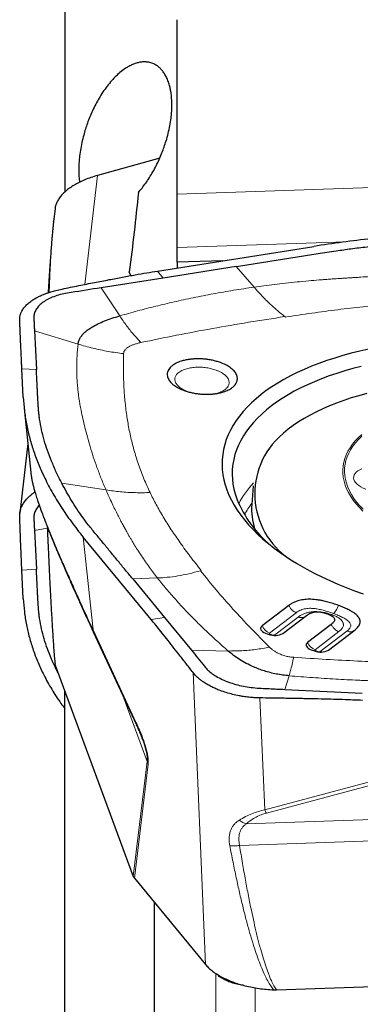
# Model space of a CAD drawing. Units: millimetres. Extents: x 5 to 292, y 5 to 205.
# Drawn here: x 82 to 87, y 71 to 85 of the extents above; entities that cross this region are included whole.
import ezdxf

# ---------------------------------------------------------------- set-up
doc = ezdxf.new("R2010")
doc.units = ezdxf.units.MM

msp = doc.modelspace()

# ---------------------------------------------------------------- linework, layer by layer
at = {"color": 7, "linetype": 'Continuous', "lineweight": 30}
for p, q in [((82.4974, 89.0523), (82.4974, 82.6396)), ((84.0474, 82.6095), (84.0474, 85.0149)), ((83.8068, 83.1076), (82.9469, 82.8678)), ((84.0474, 81.8737), (84.0474, 82.6095)), ((82.3624, 82.4103), (82.3422, 82.236)), ((82.3415, 82.2288), (82.3423, 82.236)), ((83.7748, 81.5509), (85.9318, 81.8911)), ((84.0474, 81.6714), (84.0474, 81.8737)), ((84.676, 81.6931), (84.0474, 81.6714)), ((84.8636, 81.6133), (83.8543, 81.4546)), ((84.0474, 81.6714), (84.0474, 81.5939)), ((83.8543, 81.4546), (82.997, 81.3199)), ((83.4072, 81.488), (83.3861, 81.5381)), ((82.0786, 80.7291), (82.1052, 80.1942)), ((81.9236, 79.8113), (81.9046, 80.2039)), ((81.9354, 79.66), (82.035, 78.7305)), ((81.9874, 79.1742), (81.8762, 78.2145)), ((85.0978, 78.593), (85.0769, 78.3338)), ((82.0786, 77.9741), (82.1052, 77.4424)), ((83.6896, 76.748), (82.7503, 77.886)), ((81.9236, 77.0375), (81.9046, 77.4278)), ((83.4337, 77.3092), (83.8721, 76.7767)), ((85.587, 76.9432), (85.2192, 76.6619)), ((85.5072, 76.5568), (85.8313, 76.8046)), ((83.8721, 76.7767), (84.2446, 76.3246)), ((86.1741, 76.6823), (85.8475, 76.4326)), ((82.89, 76.5787), (83.4851, 75.2963)), ((85.2667, 76.5616), (85.3128, 76.5447)), ((86.1348, 76.3277), (86.5026, 76.609)), ((85.895, 76.3323), (85.9404, 76.3157)), ((82.3602, 76.1556), (82.3619, 76.1378)), ((82.3615, 76.1394), (82.3662, 76.1191)), ((82.3662, 76.1191), (83.4414, 73.2095)), ((82.4974, 69.8234), (82.4974, 75.7641)), ((85.5342, 75.7861), (86.5982, 75.735)), ((83.4414, 73.2095), (83.4566, 73.1839)), ((83.4566, 73.1839), (84.4364, 71.9969)), ((83.7364, 68.6514), (83.7364, 72.845)), ((85.4178, 71.6464), (91.0929, 71.8417)), ((85.3777, 71.6465), (85.4178, 71.6464))]:
    msp.add_line(p, q, dxfattribs=at)
at = {"color": 8, "linetype": 'Continuous', "lineweight": 0}
for p, q in [((82.9469, 82.8678), (82.7724, 81.3669)), ((84.0474, 82.6095), (89.4695, 82.7961)), ((86.3738, 81.9538), (84.0474, 81.8737)), ((83.7748, 81.5509), (83.8543, 81.4546)), ((85.1082, 81.3295), (84.8636, 81.6133)), ((83.2541, 80.9334), (82.997, 81.3199)), ((85.533, 80.923), (85.5398, 80.9178)), ((82.0786, 80.7291), (82.6795, 80.5449)), ((82.1052, 80.1942), (81.9046, 80.2039)), ((82.4551, 78.6287), (83.0649, 78.534)), ((82.0786, 77.9741), (82.2557, 78.0088)), ((82.7503, 77.886), (82.8885, 76.6069)), ((82.1052, 77.4424), (81.9046, 77.4278)), ((84.3697, 77.4214), (84.3792, 77.4243)), ((83.7766, 77.3214), (83.4337, 77.3092)), ((85.6903, 76.8432), (85.3225, 76.5619)), ((86.1644, 76.807), (86.1809, 76.8164)), ((83.6896, 76.748), (83.8721, 76.7767)), ((85.3941, 76.5358), (85.7182, 76.7836)), ((82.8885, 76.6069), (83.4837, 75.3245)), ((85.3275, 76.5513), (85.3736, 76.5345)), ((85.3694, 76.5315), (85.3736, 76.5345)), ((86.2774, 76.5824), (85.9508, 76.3326)), ((86.0217, 76.3067), (86.3896, 76.588)), ((84.7522, 76.3152), (84.2446, 76.3246)), ((85.9558, 76.322), (86.0012, 76.3054)), ((85.9971, 76.3024), (86.0012, 76.3054)), ((84.4364, 71.9969), (84.266, 76.0183)), ((85.5342, 75.7861), (85.5913, 75.9739)), ((83.6333, 74.7919), (83.2974, 75.7008)), ((85.2551, 74.1274), (85.1895, 75.6684)), ((83.4414, 73.2095), (83.6333, 74.7919)), ((83.647, 74.7547), (83.6333, 74.7919)), ((83.647, 74.7547), (83.4566, 73.1839)), ((85.2551, 74.1274), (87.2631, 74.6633)), ((87.286, 74.6184), (85.2783, 74.0824)), ((85.0007, 73.934), (92.0607, 74.1769)), ((92.2907, 73.8898), (84.9079, 73.6358)), ((84.5824, 68.4467), (84.5824, 71.8711)), ((85.1214, 68.4824), (85.1214, 71.674))]:
    msp.add_line(p, q, dxfattribs=at)
at = {"color": 7, "linetype": 'Continuous', "lineweight": 30, "flags": 128}
for points in [[(86.6896, 80.4732), (86.5685, 80.4464), (86.4499, 80.4173), (86.3341, 80.3859), (86.221, 80.3522), (86.111, 80.3164), (86.0041, 80.2784), (85.9005, 80.2383), (85.8002, 80.1961), (85.7036, 80.152), (85.6105, 80.1059), (85.5213, 80.0579), (85.436, 80.0081), (85.3547, 79.9566), (85.2775, 79.9034), (85.2045, 79.8485), (85.1358, 79.7921), (85.0716, 79.7343), (85.0118, 79.675), (84.9566, 79.6145), (84.906, 79.5527), (84.8602, 79.4897), (84.8191, 79.4257), (84.7828, 79.3607), (84.7514, 79.2947), (84.7249, 79.228), (84.7034, 79.1605), (84.6868, 79.0923), (84.6752, 79.0237), (84.6686, 78.9545), (84.667, 78.885), (84.6705, 78.8151), (84.6789, 78.7451), (84.6924, 78.675), (84.7108, 78.6049), (84.7342, 78.5348)], [(86.5854, 80.236), (86.4706, 80.2066), (86.3585, 80.1749), (86.2493, 80.141), (86.1432, 80.1049), (86.0402, 80.0667), (85.9405, 80.0264), (85.8444, 79.9841), (85.7518, 79.9399), (85.6629, 79.8938), (85.5779, 79.8458), (85.4968, 79.7961), (85.4198, 79.7446), (85.3469, 79.6916), (85.2783, 79.6369), (85.214, 79.5808), (85.1542, 79.5233), (85.099, 79.4644), (85.0483, 79.4043), (85.0023, 79.343), (84.961, 79.2806), (84.9245, 79.2172), (84.8928, 79.1529), (84.866, 79.0878), (84.8441, 79.0219), (84.8271, 78.9554), (84.8151, 78.8882), (84.8081, 78.8207), (84.8061, 78.7527), (84.8091, 78.6844), (84.8171, 78.616), (84.83, 78.5474), (84.8479, 78.4788), (84.8707, 78.4103), (84.8707, 78.4103)], [(86.6643, 79.8634), (86.5554, 79.8337), (86.4494, 79.8018), (86.3464, 79.7677), (86.2466, 79.7314), (86.1501, 79.693), (86.0571, 79.6526), (85.9677, 79.6102), (85.882, 79.5659), (85.8003, 79.5197), (85.7225, 79.4718), (85.6488, 79.4221), (85.5793, 79.3708), (85.5142, 79.3179), (85.4534, 79.2636), (85.3972, 79.2078), (85.3972, 79.2078)], [(84.7342, 78.5348), (84.7625, 78.4649), (84.7957, 78.3953), (84.8338, 78.326), (84.8767, 78.2572), (84.9243, 78.1889), (84.9766, 78.1212), (85.0335, 78.0542), (85.0949, 77.988), (85.1608, 77.9227), (85.2311, 77.8584), (85.3056, 77.7951), (85.3844, 77.733), (85.4672, 77.672), (85.554, 77.6124), (85.6446, 77.5542), (85.739, 77.4973), (85.837, 77.442), (85.9385, 77.3884), (86.0434, 77.3363), (86.1515, 77.286), (86.2627, 77.2375), (86.3768, 77.1909), (86.4937, 77.1462), (86.6132, 77.1034)], [(85.2192, 76.6619), (85.2072, 76.6501), (85.2003, 76.637), (85.1987, 76.6232), (85.2026, 76.6092), (85.2118, 76.5956), (85.226, 76.5827), (85.2445, 76.5713), (85.2667, 76.5616)], [(85.8475, 76.4326), (85.8355, 76.4208), (85.8286, 76.4077), (85.827, 76.3939), (85.831, 76.3799), (85.8401, 76.3662), (85.8543, 76.3534), (85.8728, 76.3419), (85.895, 76.3323)]]:
    msp.add_lwpolyline(points, dxfattribs=at)
at = {"color": 8, "linetype": 'Continuous', "lineweight": 0, "flags": 128}
for points in [[(86.6098, 78.2437), (86.5609, 78.293), (86.5165, 78.3432), (86.4767, 78.3941), (86.4416, 78.4457), (86.4113, 78.4977), (86.3858, 78.5501), (86.3651, 78.6028), (86.3495, 78.6556), (86.3388, 78.7085), (86.3331, 78.7612), (86.3324, 78.8137), (86.3368, 78.8659), (86.3462, 78.9175), (86.3605, 78.9686), (86.3798, 79.019), (86.404, 79.0686), (86.4331, 79.1172), (86.4669, 79.1648), (86.5055, 79.2112), (86.5487, 79.2564), (86.5964, 79.3002)], [(86.5941, 79.2746), (86.5488, 79.2302), (86.5081, 79.1846), (86.4721, 79.1377), (86.4408, 79.0897), (86.4144, 79.0408), (86.3929, 78.9909), (86.3763, 78.9403), (86.3647, 78.889), (86.3582, 78.8373), (86.3567, 78.7851), (86.3602, 78.7326), (86.3688, 78.68), (86.3823, 78.6274), (86.4009, 78.5748), (86.4244, 78.5224), (86.4527, 78.4704), (86.4859, 78.4189), (86.5239, 78.3679), (86.5664, 78.3176), (86.6136, 78.2681)], [(86.65, 78.545), (86.6146, 78.5595), (86.5825, 78.5758), (86.5542, 78.5939), (86.5301, 78.6133), (86.5106, 78.6337), (86.496, 78.6549), (86.4865, 78.6766), (86.4823, 78.6984), (86.4834, 78.7199), (86.4898, 78.7409), (86.5014, 78.761), (86.518, 78.7799), (86.5395, 78.7974), (86.5653, 78.8131), (86.5952, 78.8269)], [(85.3156, 76.5437), (85.3178, 76.5449), (85.3275, 76.5513)], [(85.4159, 76.5297), (85.4103, 76.5309), (85.3941, 76.5358)], [(85.9558, 76.322), (85.9461, 76.3156), (85.9439, 76.3144)], [(86.0435, 76.3007), (86.0379, 76.3019), (86.0217, 76.3067)]]:
    msp.add_lwpolyline(points, dxfattribs=at)
at = {"color": 7, "linetype": 'Continuous', "lineweight": 30}
for centre, radius, start, end in [((86.2031, 78.4818), 1.0847, 137.98688, 241.93838), ((86.4075, 79.0395), 1.6606, 202.26634, 230.03255), ((85.9703, 78.2667), 0.896, 175.70598, 197.42744), ((85.3973, 76.7557), 0.2273, 248.1679, 298.9151), ((86.0249, 76.5266), 0.2273, 248.16833, 298.91522)]:
    msp.add_arc(centre, radius, start, end, dxfattribs=at)
at = {"color": 8, "linetype": 'Continuous', "lineweight": 0}
for centre, radius, start, end in [((86.0323, 77.7512), 1.2815, 136.55273, 152.37257), ((86.009, 77.6257), 1.1797, 142.0967, 151.17694), ((85.3911, 76.7363), 0.1874, 203.38736, 248.49934), ((86.0194, 76.5069), 0.1874, 203.38645, 248.49959)]:
    msp.add_arc(centre, radius, start, end, dxfattribs=at)
at = {"color": 7, "linetype": 'Continuous', "lineweight": 30}
for points, knots in [([(83.5119, 82.6336), (83.529, 82.6538), (83.5636, 82.6945), (83.6145, 82.763), (83.6643, 82.8373), (83.7123, 82.9172), (83.7574, 83.0009), (83.7993, 83.0881), (83.836, 83.1743), (83.868, 83.2599), (83.8975, 83.3495), (83.9245, 83.4476), (83.9475, 83.5534), (83.9626, 83.6495), (83.971, 83.7344), (83.9752, 83.8165), (83.9741, 83.9047), (83.9666, 83.9866), (83.9552, 84.0542), (83.9408, 84.1149), (83.9208, 84.1755), (83.8946, 84.234), (83.865, 84.2838), (83.8328, 84.3251), (83.7947, 84.3629), (83.7495, 84.395), (83.697, 84.4188), (83.6449, 84.4313), (83.5939, 84.4346), (83.5447, 84.4308), (83.4948, 84.4202), (83.4446, 84.4031), (83.3941, 84.3799), (83.3376, 84.3473), (83.2754, 84.3027), (83.2084, 84.244), (83.1432, 84.1762), (83.0816, 84.1014), (83.0235, 84.0204), (82.9709, 83.9368), (82.9225, 83.8497), (82.8802, 83.7635), (82.8421, 83.6761), (82.8097, 83.5916), (82.7814, 83.5075), (82.7552, 83.4185), (82.7314, 83.321), (82.7114, 83.2158), (82.6986, 83.1205), (82.6918, 83.0365), (82.6888, 82.9504), (82.6907, 82.8612), (82.6986, 82.8016), (82.7021, 82.7753)], [0, 0, 0, 0, 0.0203072, 0.0411117, 0.0619152, 0.0827321, 0.103547, 0.12338, 0.1432102, 0.1604298, 0.1776468, 0.1982415, 0.218897, 0.2394669, 0.2539703, 0.2684723, 0.288201, 0.3079291, 0.3214744, 0.3350206, 0.3527795, 0.3705973, 0.3883699, 0.4051049, 0.4218423, 0.4443483, 0.4669175, 0.4894426, 0.5087045, 0.5279682, 0.547221, 0.5664748, 0.5857226, 0.6049708, 0.6310924, 0.6572137, 0.6827469, 0.7082783, 0.7319656, 0.7556505, 0.7769502, 0.798247, 0.8171361, 0.8360226, 0.8527877, 0.8695505, 0.8899142, 0.9103388, 0.930682, 0.9451238, 0.9595646, 0.9821559, 1, 1, 1, 1]), ([(82.9469, 82.8678), (82.9166, 82.8587), (82.8564, 82.8406), (82.7727, 82.8085), (82.6953, 82.7733), (82.6252, 82.7351), (82.5628, 82.6945), (82.5082, 82.6517), (82.4613, 82.6068), (82.4227, 82.56), (82.3924, 82.5114), (82.3726, 82.4617), (82.3628, 82.4277), (82.3625, 82.4106), (82.3625, 82.4103)], [0, 0, 0, 0, 0.0932652, 0.1854867, 0.2766927, 0.3669114, 0.4561741, 0.5445089, 0.6332724, 0.7229911, 0.8136961, 0.9054156, 0.9981797, 1, 1, 1, 1]), ([(82.3413, 82.2288), (82.3409, 82.225), (82.3399, 82.2158), (82.3377, 82.1955), (82.3344, 82.1646), (82.3301, 82.1213), (82.3252, 82.068), (82.3196, 82.0046), (82.3132, 81.9272), (82.306, 81.8345), (82.298, 81.7255), (82.2896, 81.6028), (82.2807, 81.4662), (82.2733, 81.348), (82.269, 81.2749), (82.2676, 81.2526)], [0, 0, 0, 0, 0.0127484, 0.0310589, 0.06849, 0.115906, 0.1732849, 0.2406124, 0.3178863, 0.4162375, 0.5270662, 0.6503776, 0.7861774, 0.9344706, 1, 1, 1, 1]), ([(89.6732, 82.0789), (89.551, 82.0841), (89.3089, 82.0943), (88.9499, 82.1016), (88.5946, 82.1028), (88.2411, 82.0973), (87.8883, 82.0853), (87.5182, 82.0658), (87.1313, 82.0372), (86.7277, 81.9979), (86.3266, 81.9501), (86.0637, 81.9108), (85.9318, 81.8911)], [0, 0, 0, 0, 0.0951419, 0.1884877, 0.2801518, 0.3733772, 0.4666826, 0.5594132, 0.6685886, 0.7782817, 0.8886882, 1, 1, 1, 1]), ([(84.8636, 81.6133), (84.9408, 81.6254), (85.0952, 81.6497), (85.3267, 81.6861), (85.5582, 81.7225), (85.7897, 81.7589), (86.0271, 81.7962), (86.2528, 81.8319), (86.4772, 81.8634), (86.6924, 81.8889), (86.9163, 81.9123), (87.144, 81.9333), (87.2989, 81.9454), (87.3778, 81.9515)], [0, 0, 0, 0, 0.0934427, 0.1868854, 0.2803281, 0.3737708, 0.4672135, 0.5677519, 0.6473459, 0.7356715, 0.8215163, 0.909079, 1, 1, 1, 1]), ([(82.4587, 81.3037), (82.5355, 81.3193), (82.6844, 81.3497), (82.9006, 81.3926), (83.1027, 81.4317), (83.2907, 81.4671), (83.4646, 81.4986), (83.6244, 81.5265), (83.7263, 81.543), (83.7748, 81.5509)], [0, 0, 0, 0, 0.1750966, 0.3394394, 0.4930317, 0.6358783, 0.7679836, 0.889355, 1, 1, 1, 1]), ([(81.8746, 80.8749), (81.8745, 80.8835), (81.8743, 80.8999), (81.8775, 80.9236), (81.8824, 80.9452), (81.8887, 80.9645), (81.8956, 80.9816), (81.9028, 80.9965), (81.9159, 81.0202), (81.9388, 81.0529), (81.9778, 81.0943), (82.0154, 81.1253), (82.0463, 81.147), (82.0671, 81.1606), (82.089, 81.1738), (82.112, 81.1866), (82.136, 81.199), (82.1612, 81.211), (82.1873, 81.2225), (82.2179, 81.2351), (82.2571, 81.2496), (82.3099, 81.2666), (82.3777, 81.2858), (82.4303, 81.2974), (82.4587, 81.3037)], [0, 0, 0, 0, 0.0476279, 0.0912564, 0.1308838, 0.1665098, 0.1981373, 0.2257633, 0.2493887, 0.3322315, 0.4155205, 0.4992722, 0.5301955, 0.5612034, 0.5922963, 0.6234756, 0.6547412, 0.6860947, 0.7175355, 0.7490665, 0.7927105, 0.8490826, 0.9181792, 1, 1, 1, 1]), ([(82.997, 81.3199), (82.8594, 81.2984), (82.6875, 81.2715), (82.4815, 81.2386), (82.3873, 81.2136), (82.3028, 81.182), (82.2294, 81.1443), (82.1687, 81.1013), (82.1215, 81.0538), (82.0886, 81.0029), (82.0704, 80.9494), (82.0695, 80.8944), (82.0733, 80.8392), (82.076, 80.7842), (82.0778, 80.7475), (82.0786, 80.7291)], [0, 0, 0, 0, 0.25331652, 0.31642169, 0.37936689, 0.44217895, 0.50477021, 0.56716504, 0.62938806, 0.69142079, 0.75326541, 0.81502409, 0.87673259, 0.93837918, 1, 1, 1, 1]), ([(81.9046, 80.2039), (81.9036, 80.2255), (81.9014, 80.2713), (81.8982, 80.3422), (81.8946, 80.4198), (81.8908, 80.5039), (81.888, 80.5686), (81.8861, 80.6108), (81.8853, 80.6286), (81.8846, 80.6458), (81.8838, 80.6634), (81.883, 80.6815), (81.8822, 80.7002), (81.8813, 80.7194), (81.8798, 80.7542), (81.8776, 80.8061), (81.8756, 80.8514), (81.8746, 80.8749)], [0, 0, 0, 0, 0.0920127, 0.1951036, 0.3092812, 0.4345511, 0.5709174, 0.600809, 0.6258783, 0.6517572, 0.6784468, 0.705947, 0.7342579, 0.7633781, 0.7933092, 0.8926518, 1, 1, 1, 1]), ([(82.6795, 80.5449), (82.6822, 80.5594), (82.6875, 80.5883), (82.7078, 80.6301), (82.7363, 80.6702), (82.7734, 80.7082), (82.8175, 80.7439), (82.876, 80.7827), (82.9514, 80.8234), (83.0454, 80.8644), (83.1461, 80.9013), (83.2181, 80.9227), (83.2541, 80.9334)], [0, 0, 0, 0, 0.084518, 0.1689796, 0.2532926, 0.3373505, 0.4211828, 0.5047127, 0.6292227, 0.7531623, 0.876674, 1, 1, 1, 1]), ([(84.8079, 79.9464), (84.8179, 79.9547), (84.8376, 79.9713), (84.8586, 79.9987), (84.8717, 80.0258), (84.8781, 80.0518), (84.8789, 80.0765), (84.8746, 80.1015), (84.8652, 80.1264), (84.8512, 80.1511), (84.8323, 80.1751), (84.8088, 80.1983), (84.7731, 80.2267), (84.7207, 80.2587), (84.6552, 80.287), (84.5924, 80.3074), (84.5353, 80.3215), (84.4797, 80.3315), (84.4268, 80.3379), (84.3774, 80.3413), (84.3282, 80.3421), (84.2795, 80.3403), (84.232, 80.3362), (84.1914, 80.3302), (84.1575, 80.3234), (84.1292, 80.3165), (84.0865, 80.304), (84.0324, 80.283), (83.998, 80.2599), (83.9808, 80.2483)], [0, 0, 0, 0, 0.0401821, 0.0799672, 0.1199864, 0.1525405, 0.1848371, 0.2172217, 0.2500377, 0.2825916, 0.3148891, 0.3472734, 0.3800903, 0.4398648, 0.4999879, 0.5399397, 0.5797253, 0.6199856, 0.6525395, 0.6848363, 0.7172214, 0.7500373, 0.7825912, 0.814888, 0.8364523, 0.8581577, 0.880105, 0.9397891, 1, 1, 1, 1]), ([(82.455, 78.6287), (82.4293, 78.6794), (82.3785, 78.7798), (82.3133, 78.9295), (82.2574, 79.0763), (82.2115, 79.2204), (82.1749, 79.3641), (82.155, 79.4699), (82.1451, 79.5387), (82.1411, 79.5693), (82.138, 79.5969), (82.1355, 79.622), (82.1336, 79.6458), (82.1318, 79.6726), (82.1302, 79.6976), (82.1289, 79.72), (82.1279, 79.7386), (82.1268, 79.7583), (82.1257, 79.7792), (82.1248, 79.7977), (82.1233, 79.8285), (82.1211, 79.8746), (82.1178, 79.9417), (82.114, 80.018), (82.1097, 80.1032), (82.1067, 80.1629), (82.1052, 80.1942)], [0, 0, 0, 0, 0.0977934, 0.1934963, 0.2871899, 0.3789598, 0.468899, 0.5614507, 0.5810828, 0.6005377, 0.6198171, 0.6340336, 0.6484396, 0.6655315, 0.6853092, 0.6965048, 0.7084082, 0.7210195, 0.7343387, 0.748366, 0.7565435, 0.7935231, 0.8366585, 0.8854494, 0.9398969, 1, 1, 1, 1]), ([(83.9808, 80.2483), (83.9709, 80.24), (83.9511, 80.2234), (83.9301, 80.196), (83.917, 80.169), (83.9106, 80.1429), (83.9098, 80.1182), (83.9141, 80.0933), (83.9235, 80.0683), (83.9376, 80.0436), (83.9564, 80.0196), (83.9799, 79.9964), (84.0156, 79.968), (84.068, 79.936), (84.1335, 79.9077), (84.1963, 79.8873), (84.2534, 79.8732), (84.309, 79.8633), (84.362, 79.8569), (84.4113, 79.8535), (84.4606, 79.8527), (84.5093, 79.8544), (84.5568, 79.8586), (84.5973, 79.8645), (84.6313, 79.8713), (84.6595, 79.8782), (84.7022, 79.8907), (84.7563, 79.9117), (84.7907, 79.9348), (84.8079, 79.9464)], [0, 0, 0, 0, 0.04018113, 0.07996629, 0.11998657, 0.15253963, 0.18483631, 0.21722195, 0.25003806, 0.28259193, 0.31488853, 0.347274, 0.38008988, 0.4398651, 0.49998833, 0.53994016, 0.57972577, 0.61998591, 0.65253984, 0.68483663, 0.71722166, 0.75003782, 0.78259181, 0.81488858, 0.83645291, 0.85815837, 0.880105, 0.93978994, 1, 1, 1, 1]), ([(81.9236, 79.8113), (81.9281, 79.7498), (81.937, 79.628), (81.9657, 79.4463), (82.0062, 79.2657), (82.06, 79.0853), (82.1265, 78.9044), (82.2102, 78.7139), (82.3139, 78.5137), (82.4411, 78.3036), (82.585, 78.0939), (82.6951, 77.9555), (82.7503, 77.886)], [0, 0, 0, 0, 0.09514201, 0.18848796, 0.28015168, 0.37337731, 0.46668272, 0.55941316, 0.66858894, 0.77828183, 0.88868855, 1, 1, 1, 1]), ([(82.0365, 78.7196), (82.0361, 78.7222), (82.0354, 78.7262), (82.0352, 78.7293), (82.0351, 78.7305)], [0, 0, 0, 0, 0.6304091, 1, 1, 1, 1]), ([(82.0364, 78.7196), (82.0373, 78.7124), (82.0393, 78.6972), (82.0434, 78.6733), (82.048, 78.6501), (82.0522, 78.6305), (82.0559, 78.6143), (82.0595, 78.5996), (82.0633, 78.5841), (82.0689, 78.5628), (82.0764, 78.5355), (82.086, 78.502), (82.0968, 78.4666), (82.1082, 78.4306), (82.1249, 78.3795), (82.1479, 78.3125), (82.1783, 78.2281), (82.2093, 78.1457), (82.2398, 78.0665), (82.2686, 77.9937), (82.2948, 77.9283), (82.3182, 77.8708), (82.3365, 77.8264), (82.3504, 77.7928), (82.3608, 77.7678), (82.3717, 77.742), (82.3834, 77.7141), (82.3981, 77.6793), (82.4175, 77.6334), (82.4431, 77.5736), (82.4747, 77.5003), (82.5127, 77.4129), (82.5577, 77.3106), (82.61, 77.1928), (82.67, 77.0589), (82.7383, 76.9083), (82.8121, 76.7471), (82.8642, 76.6345), (82.8899, 76.5792)], [0, 0, 0, 0, 0.0216221, 0.0457007, 0.0660112, 0.0825658, 0.0951783, 0.1059181, 0.1185026, 0.1330564, 0.1572613, 0.1829927, 0.2079861, 0.2322429, 0.2557644, 0.3064886, 0.3534353, 0.3965998, 0.4357044, 0.4706616, 0.4995515, 0.5248378, 0.5468257, 0.5571192, 0.5676596, 0.5784465, 0.5894802, 0.6022397, 0.6212158, 0.6449648, 0.6734853, 0.7067762, 0.7448362, 0.7876635, 0.8352587, 0.8876178, 0.9447333, 1, 1, 1, 1]), ([(83.4337, 77.3092), (83.4002, 77.3499), (83.3331, 77.4314), (83.2325, 77.5535), (83.1319, 77.6756), (83.0313, 77.7977), (82.9282, 77.923), (82.8296, 78.0421), (82.7396, 78.16), (82.6627, 78.2725), (82.5891, 78.3892), (82.5197, 78.5076), (82.4769, 78.5878), (82.455, 78.6287)], [0, 0, 0, 0, 0.0934423, 0.186885, 0.2803277, 0.373771, 0.4672135, 0.5677516, 0.647346, 0.7356718, 0.8215166, 0.9090792, 1, 1, 1, 1]), ([(81.8746, 78.1708), (81.8745, 78.1807), (81.8743, 78.1995), (81.8775, 78.2263), (81.8824, 78.2504), (81.8887, 78.2719), (81.8956, 78.2909), (81.9028, 78.3073), (81.9159, 78.3337), (81.9388, 78.3708), (81.9778, 78.4179), (82.0154, 78.4537), (82.0463, 78.479), (82.0656, 78.4938), (82.0788, 78.503), (82.0847, 78.5071)], [0, 0, 0, 0, 0.08128414, 0.15573982, 0.22336791, 0.28416877, 0.33814228, 0.3852884, 0.42560928, 0.56698804, 0.70912935, 0.85205823, 0.90483301, 0.9577512, 1, 1, 1, 1]), ([(82.1436, 78.3258), (82.1368, 78.3185), (82.1137, 78.2936), (82.0891, 78.249), (82.0702, 78.1934), (82.0695, 78.1382), (82.0733, 78.0835), (82.076, 78.0288), (82.0778, 77.9923), (82.0786, 77.9741)], [0, 0, 0, 0, 0.0658743, 0.2222287, 0.3781062, 0.533769, 0.6893036, 0.8446843, 1, 1, 1, 1]), ([(81.9046, 77.4278), (81.9036, 77.4497), (81.9014, 77.4959), (81.8982, 77.5708), (81.8946, 77.6547), (81.8908, 77.7477), (81.888, 77.8204), (81.8861, 77.8683), (81.8853, 77.8886), (81.8846, 77.9081), (81.8838, 77.9282), (81.883, 77.9489), (81.8822, 77.9703), (81.8813, 77.9922), (81.8798, 78.0321), (81.8776, 78.0916), (81.8756, 78.1438), (81.8746, 78.1708)], [0, 0, 0, 0, 0.0920114, 0.195104, 0.3092814, 0.4345517, 0.5709177, 0.6008093, 0.6258787, 0.6517573, 0.6784473, 0.7059476, 0.7342583, 0.763379, 0.7933089, 0.8926525, 1, 1, 1, 1]), ([(82.2548, 78.0288), (82.2585, 77.9435), (82.2681, 77.7221), (82.2822, 77.4226), (82.2968, 77.131), (82.3092, 76.8988), (82.3203, 76.7063), (82.3297, 76.554), (82.3371, 76.4424), (82.3452, 76.33), (82.3525, 76.2343), (82.3583, 76.176), (82.3602, 76.1556)], [0, 0, 0, 0, 0.13905714, 0.36065409, 0.48476909, 0.60891576, 0.7331301, 0.79174064, 0.85041493, 0.90920992, 0.96827178, 1, 1, 1, 1]), ([(82.4045, 76.0153), (82.3961, 76.031), (82.3629, 76.0934), (82.3136, 76.2029), (82.2574, 76.3429), (82.2116, 76.4815), (82.1749, 76.6207), (82.155, 76.7241), (82.1451, 76.7918), (82.1411, 76.8218), (82.138, 76.8491), (82.1355, 76.8738), (82.1336, 76.8975), (82.1318, 76.924), (82.1302, 76.9489), (82.1289, 76.9711), (82.1279, 76.9896), (82.1268, 77.0091), (82.1257, 77.0298), (82.1248, 77.0483), (82.1233, 77.0789), (82.1211, 77.1247), (82.1178, 77.1915), (82.114, 77.2673), (82.1097, 77.3519), (82.1067, 77.4113), (82.1052, 77.4424)], [0, 0, 0, 0, 0.0344424, 0.1368653, 0.2371376, 0.3353521, 0.4316064, 0.5306565, 0.5516675, 0.5724884, 0.5931215, 0.6083364, 0.6237542, 0.6420463, 0.6632121, 0.6751942, 0.6879334, 0.70143, 0.7156848, 0.7306966, 0.7394483, 0.7790249, 0.8251886, 0.877406, 0.9356763, 1, 1, 1, 1]), ([(81.9236, 77.0375), (81.9281, 76.9766), (81.937, 76.8558), (81.9657, 76.6776), (82.0062, 76.5019), (82.06, 76.328), (82.1265, 76.1552), (82.21, 75.9747), (82.3147, 75.7873), (82.4124, 75.633), (82.4791, 75.5458), (82.4974, 75.522)], [0, 0, 0, 0, 0.1161067, 0.2300215, 0.3418835, 0.4556515, 0.5695165, 0.6826805, 0.8159128, 0.949777, 1, 1, 1, 1]), ([(86.2728, 76.9433), (86.2479, 76.9521), (86.2003, 76.969), (86.128, 76.9902), (86.0643, 77.0056), (86.0087, 77.016), (85.961, 77.0227), (85.9151, 77.0268), (85.871, 77.0281), (85.8287, 77.0268), (85.7883, 77.0228), (85.7498, 77.0162), (85.7088, 77.0057), (85.6665, 76.9903), (85.6237, 76.969), (85.5995, 76.952), (85.587, 76.9432)], [0, 0, 0, 0, 0.1095214, 0.2101355, 0.3025753, 0.3671131, 0.4280712, 0.486032, 0.5416719, 0.5957555, 0.6491122, 0.7026081, 0.7571011, 0.8326687, 0.9131617, 1, 1, 1, 1]), ([(86.5026, 76.609), (86.5137, 76.6182), (86.535, 76.6359), (86.5575, 76.6643), (86.5701, 76.6903), (86.5744, 76.7139), (86.5731, 76.735), (86.5664, 76.7561), (86.5545, 76.7772), (86.5374, 76.7982), (86.515, 76.8191), (86.4874, 76.8401), (86.4506, 76.8635), (86.4025, 76.8891), (86.3416, 76.9169), (86.2964, 76.9343), (86.2728, 76.9433)], [0, 0, 0, 0, 0.087442, 0.1685433, 0.2446908, 0.2995685, 0.3533837, 0.4069758, 0.4611959, 0.5168617, 0.5747336, 0.6354883, 0.699711, 0.7915623, 0.8914111, 1, 1, 1, 1]), ([(85.8313, 76.8046), (85.8404, 76.811), (85.8576, 76.8232), (85.8879, 76.8378), (85.9197, 76.8482), (85.9543, 76.8543), (85.9923, 76.8553), (86.0334, 76.8508), (86.077, 76.8412), (86.1051, 76.8317), (86.1201, 76.8266)], [0, 0, 0, 0, 0.145136, 0.2735313, 0.388388, 0.4941488, 0.6037749, 0.7204487, 0.8508993, 1, 1, 1, 1]), ([(86.1201, 76.8266), (86.1331, 76.8215), (86.1576, 76.8118), (86.1873, 76.795), (86.2081, 76.7774), (86.2191, 76.7593), (86.2205, 76.7407), (86.2132, 76.7218), (86.1977, 76.7019), (86.1823, 76.6891), (86.1741, 76.6823)], [0, 0, 0, 0, 0.1422818, 0.268045, 0.38213, 0.4909408, 0.5970921, 0.714451, 0.8476844, 1, 1, 1, 1]), ([(84.266, 76.0183), (84.2322, 76.062), (84.1669, 76.1466), (84.072, 76.2685), (83.9834, 76.3816), (83.9011, 76.4859), (83.825, 76.5813), (83.7552, 76.668), (83.7108, 76.7222), (83.6896, 76.748)], [0, 0, 0, 0, 0.1750964, 0.3394393, 0.4930318, 0.6358786, 0.7679833, 0.8893547, 1, 1, 1, 1]), ([(84.2446, 76.3246), (84.3041, 76.252), (84.3785, 76.1613), (84.469, 76.0526), (84.5304, 76.0017), (84.6036, 75.9549), (84.6877, 75.913), (84.7809, 75.8769), (84.8813, 75.8472), (84.9868, 75.8243), (85.0957, 75.8086), (85.2056, 75.8015), (85.3152, 75.7967), (85.4247, 75.7915), (85.4977, 75.7879), (85.5342, 75.7861)], [0, 0, 0, 0, 0.2533167, 0.3164221, 0.3793674, 0.4421793, 0.5047706, 0.5671652, 0.629388, 0.6914211, 0.7532651, 0.8150239, 0.8767323, 0.9383794, 1, 1, 1, 1]), ([(85.5913, 75.9739), (85.5616, 75.9768), (85.5023, 75.9826), (85.4153, 75.9975), (85.3309, 76.0165), (85.2501, 76.0397), (85.1734, 76.0663), (85.0889, 76.1008), (84.9994, 76.1444), (84.9082, 76.1979), (84.8251, 76.2547), (84.7765, 76.295), (84.7522, 76.3152)], [0, 0, 0, 0, 0.0845173, 0.1689798, 0.2532926, 0.3373502, 0.4211831, 0.5047119, 0.6292225, 0.7531618, 0.8766736, 1, 1, 1, 1]), ([(85.1895, 75.6684), (85.1711, 75.6689), (85.1358, 75.6698), (85.0853, 75.6731), (85.0396, 75.6774), (84.9988, 75.6823), (84.9628, 75.6875), (84.9316, 75.6927), (84.8816, 75.7017), (84.8119, 75.7167), (84.7235, 75.7411), (84.6569, 75.7638), (84.6099, 75.7823), (84.5807, 75.7946), (84.5521, 75.8075), (84.5243, 75.8209), (84.4973, 75.8349), (84.4711, 75.8494), (84.4458, 75.8645), (84.4183, 75.882), (84.386, 75.9043), (84.3476, 75.934), (84.3049, 75.9723), (84.2797, 76.0022), (84.266, 76.0183)], [0, 0, 0, 0, 0.0476278, 0.0912554, 0.1308826, 0.1665091, 0.1981355, 0.2257618, 0.2493879, 0.3322306, 0.4155196, 0.4992713, 0.5301949, 0.5612024, 0.5922957, 0.6234747, 0.6547409, 0.6860938, 0.7175354, 0.749066, 0.7927112, 0.8490819, 0.9181792, 1, 1, 1, 1]), ([(86.603, 75.6342), (86.5597, 75.6361), (86.4679, 75.6402), (86.3223, 75.6453), (86.1609, 75.6501), (85.9838, 75.6544), (85.8464, 75.6573), (85.7563, 75.659), (85.7182, 75.6597), (85.6816, 75.6603), (85.6438, 75.661), (85.6049, 75.6617), (85.5649, 75.6624), (85.5237, 75.6631), (85.4491, 75.6643), (85.3375, 75.6661), (85.2401, 75.6676), (85.1895, 75.6684)], [0, 0, 0, 0, 0.0920122, 0.1951034, 0.3092813, 0.4345512, 0.5709171, 0.6008077, 0.6258764, 0.6517552, 0.6784446, 0.7059444, 0.7342545, 0.7633751, 0.793306, 0.8926506, 1, 1, 1, 1]), ([(83.4834, 75.2999), (83.4939, 75.277), (83.5148, 75.2314), (83.543, 75.1654), (83.5599, 75.121), (83.5673, 75.1015)], [0, 0, 0, 0, 0.36135128, 0.71900802, 1, 1, 1, 1]), ([(83.5675, 75.1016), (83.5676, 75.1013), (83.5684, 75.0992), (83.5692, 75.097), (83.5698, 75.095)], [0, 0, 0, 0, 0.1376461, 1, 1, 1, 1]), ([(84.4364, 71.9969), (84.4508, 71.9809), (84.4796, 71.949), (84.5337, 71.9037), (84.5946, 71.8612), (84.6623, 71.822), (84.7358, 71.7863), (84.8145, 71.7542), (84.8984, 71.7256), (84.9872, 71.7008), (85.0805, 71.6801), (85.1773, 71.6639), (85.2769, 71.652), (85.344, 71.6484), (85.3777, 71.6465)], [0, 0, 0, 0, 0.0854057, 0.1698571, 0.2533778, 0.3359937, 0.4177345, 0.4986262, 0.5799102, 0.6620686, 0.7451295, 0.8291209, 0.914069, 1, 1, 1, 1]), ([(84.9682, 71.707), (84.964, 71.7074), (84.9318, 71.7104), (84.8735, 71.7228), (84.7966, 71.7441), (84.7266, 71.7717), (84.6661, 71.8043), (84.6221, 71.835), (84.603, 71.8553), (84.5962, 71.8625)], [0, 0, 0, 0, 0.0267085, 0.2034652, 0.3792113, 0.5549589, 0.7300484, 0.9051452, 1, 1, 1, 1])]:
    msp.add_open_spline(points, degree=3, knots=knots, dxfattribs=at)
msp.add_open_spline([(83.5119, 82.6336), (83.4758, 82.2681), (83.4338, 81.9029), (83.3861, 81.5381)], degree=3, dxfattribs=at)
at = {"color": 8, "linetype": 'Continuous', "lineweight": 0}
for points, knots in [([(82.2804, 81.2567), (82.2826, 81.307), (82.2871, 81.4097), (82.2943, 81.5587), (82.3017, 81.7005), (82.3092, 81.8289), (82.3167, 81.944), (82.3242, 82.0461), (82.3317, 82.1345), (82.3374, 82.1947), (82.3408, 82.2235), (82.3415, 82.2288)], [0, 0, 0, 0, 0.1455671, 0.2975251, 0.4385247, 0.5685948, 0.687769, 0.7960943, 0.893632, 0.9804677, 1, 1, 1, 1]), ([(85.1082, 81.3295), (85.1538, 81.3358), (85.2472, 81.3488), (85.3918, 81.3669), (85.5439, 81.3845), (85.7015, 81.401), (85.8558, 81.4157), (85.9779, 81.4261), (86.0671, 81.4332), (86.133, 81.4381), (86.2054, 81.4432), (86.2791, 81.4482), (86.346, 81.4525), (86.3956, 81.4556), (86.4299, 81.4576), (86.4525, 81.459), (86.4738, 81.4603), (86.4973, 81.4618), (86.5244, 81.4635), (86.5833, 81.4673), (86.6782, 81.4733), (86.8133, 81.4817), (86.962, 81.4907), (87.1243, 81.4999), (87.3003, 81.5093), (87.4225, 81.5151), (87.4858, 81.5181)], [0, 0, 0, 0, 0.0593997, 0.1217147, 0.1869328, 0.2550393, 0.3234105, 0.3834333, 0.4098193, 0.4361903, 0.466581, 0.5009202, 0.528907, 0.5505508, 0.5631092, 0.5717543, 0.5788439, 0.589824, 0.6011403, 0.6127927, 0.6635305, 0.7197936, 0.7815756, 0.8488741, 0.9216844, 1, 1, 1, 1]), ([(85.1082, 81.3294), (85.0135, 81.3154), (84.8241, 81.2873), (84.5443, 81.238), (84.2706, 81.1844), (84.0059, 81.1272), (83.7502, 81.0665), (83.5, 81.0023), (83.3362, 80.9564), (83.2541, 80.9334)], [0, 0, 0, 0, 0.146918, 0.293836, 0.4409346, 0.5836208, 0.7219674, 0.8607332, 1, 1, 1, 1]), ([(85.5331, 80.923), (85.4942, 80.9539), (85.4182, 81.0142), (85.3086, 81.1156), (85.2055, 81.2194), (85.14, 81.2934), (85.1082, 81.3294)], [0, 0, 0, 0, 0.2680409, 0.5245054, 0.7686727, 1, 1, 1, 1]), ([(85.5398, 80.9178), (85.662, 80.9359), (85.902, 80.9714), (86.2597, 81.0185), (86.6074, 81.0599), (86.9456, 81.0951), (87.2739, 81.1246), (87.491, 81.1396), (87.5974, 81.1469)], [0, 0, 0, 0, 0.1822665, 0.3581554, 0.5277611, 0.6911896, 0.8485585, 1, 1, 1, 1]), ([(83.5461, 80.5658), (83.513, 80.6015), (83.4469, 80.6728), (83.3492, 80.7958), (83.2858, 80.8875), (83.2541, 80.9334)], [0, 0, 0, 0, 0.3333855, 0.6667195, 1, 1, 1, 1]), ([(83.5461, 80.5658), (83.7099, 80.5997), (84.0363, 80.6673), (84.5323, 80.7598), (85.0301, 80.846), (85.3658, 80.8974), (85.533, 80.923)], [0, 0, 0, 0, 0.2526972, 0.5034884, 0.7525344, 1, 1, 1, 1]), ([(83.0649, 78.534), (83.0425, 78.5867), (82.9988, 78.6899), (82.9413, 78.8422), (82.8906, 78.9885), (82.8465, 79.1289), (82.8081, 79.2631), (82.7748, 79.3913), (82.7457, 79.5141), (82.7262, 79.6072), (82.7137, 79.6724), (82.7066, 79.7104), (82.7004, 79.7449), (82.695, 79.7772), (82.6903, 79.8092), (82.6859, 79.842), (82.6819, 79.8751), (82.6781, 79.9084), (82.6743, 79.9456), (82.6707, 79.986), (82.6675, 80.0288), (82.6627, 80.1094), (82.6599, 80.2285), (82.664, 80.3863), (82.6743, 80.4916), (82.6795, 80.5449)], [0, 0, 0, 0, 0.0793839, 0.1555151, 0.2283987, 0.2980384, 0.3644312, 0.4275766, 0.4874723, 0.5452094, 0.5641557, 0.5830989, 0.6009696, 0.6148398, 0.6305757, 0.6481789, 0.6633205, 0.679615, 0.6974317, 0.7185161, 0.739755, 0.7611481, 0.8388072, 0.9184263, 1, 1, 1, 1]), ([(83.3075, 80.4132), (83.2366, 80.4226), (83.095, 80.4415), (82.8849, 80.4855), (82.7479, 80.5251), (82.6795, 80.5449)], [0, 0, 0, 0, 0.33401616, 0.66764206, 1, 1, 1, 1]), ([(83.3075, 80.4132), (83.3089, 80.4223), (83.3116, 80.4401), (83.3248, 80.4624), (83.3413, 80.4802), (83.3591, 80.4946), (83.3824, 80.5098), (83.4128, 80.5254), (83.4516, 80.5406), (83.4962, 80.5543), (83.5291, 80.5619), (83.5461, 80.5658)], [0, 0, 0, 0, 0.1276755, 0.2507394, 0.3310845, 0.413325, 0.499517, 0.6142382, 0.7349632, 0.8631472, 1, 1, 1, 1]), ([(83.6735, 78.4983), (83.6441, 78.562), (83.5848, 78.6908), (83.5117, 78.8871), (83.4604, 79.0516), (83.4255, 79.1832), (83.4024, 79.2806), (83.3821, 79.378), (83.3651, 79.4721), (83.3451, 79.6001), (83.3253, 79.7656), (83.3103, 79.9743), (83.3035, 80.1912), (83.3061, 80.3383), (83.3075, 80.4132)], [0, 0, 0, 0, 0.1001413, 0.2024674, 0.3070967, 0.3572544, 0.4079593, 0.4592225, 0.5094884, 0.5548843, 0.6594091, 0.7684004, 0.8819139, 1, 1, 1, 1]), ([(84.7101, 79.9199), (84.7213, 79.9297), (84.7436, 79.9492), (84.7586, 79.9777), (84.7644, 80.0017), (84.7653, 80.0273), (84.7562, 80.0597), (84.7307, 80.0976), (84.6955, 80.1285), (84.6584, 80.1524), (84.6233, 80.1704), (84.5781, 80.1888), (84.5214, 80.2061), (84.4631, 80.2175), (84.4143, 80.2233), (84.3632, 80.2268), (84.2997, 80.2262), (84.2272, 80.2177), (84.1698, 80.2036), (84.1268, 80.1876), (84.0949, 80.1721), (84.0776, 80.16), (84.0689, 80.1539)], [0, 0, 0, 0, 0.0603186, 0.1199575, 0.1528287, 0.185245, 0.2499934, 0.3151957, 0.3799439, 0.4202699, 0.4600769, 0.5000051, 0.5602109, 0.6199671, 0.6528388, 0.685254, 0.7500025, 0.8152045, 0.8799531, 0.919968, 0.9597748, 1, 1, 1, 1]), ([(84.0689, 80.1539), (84.0577, 80.1441), (84.0354, 80.1246), (84.0204, 80.0961), (84.0146, 80.072), (84.0137, 80.0465), (84.0227, 80.0141), (84.0483, 79.9762), (84.0834, 79.9453), (84.1206, 79.9214), (84.1535, 79.9043), (84.1774, 79.8949), (84.1884, 79.8906)], [0, 0, 0, 0, 0.1222624, 0.2431469, 0.3097776, 0.375481, 0.5067221, 0.6388834, 0.7701243, 0.8518627, 0.9325497, 1, 1, 1, 1]), ([(84.5588, 79.8593), (84.5784, 79.8636), (84.6117, 79.8708), (84.6521, 79.8862), (84.6841, 79.9017), (84.7014, 79.9138), (84.7101, 79.9199)], [0, 0, 0, 0, 0.3211172, 0.5474078, 0.7725201, 1, 1, 1, 1]), ([(82.8887, 76.607), (82.8526, 76.6842), (82.7814, 76.8366), (82.6814, 77.0552), (82.5881, 77.2618), (82.5019, 77.4559), (82.4245, 77.6337), (82.3556, 77.7959), (82.2946, 77.9432), (82.2461, 78.0642), (82.2079, 78.1625), (82.1855, 78.222), (82.1712, 78.2605), (82.1641, 78.28), (82.1571, 78.2992), (82.1504, 78.3181), (82.1438, 78.3366), (82.1296, 78.377), (82.1093, 78.4366), (82.0861, 78.5099), (82.0709, 78.5624), (82.0612, 78.5986), (82.0555, 78.6215), (82.0504, 78.6432), (82.0462, 78.6624), (82.0431, 78.6781), (82.0394, 78.6976), (82.0377, 78.7102), (82.0365, 78.7196)], [0, 0, 0, 0, 0.077019, 0.1519164, 0.2248962, 0.2961793, 0.3660043, 0.4300844, 0.493333, 0.5559762, 0.5971057, 0.6381401, 0.6488809, 0.6596209, 0.6703612, 0.681104, 0.6918496, 0.7025992, 0.7528656, 0.8034246, 0.8543963, 0.8745612, 0.8948152, 0.9151644, 0.9356164, 0.9522542, 0.9644231, 1, 1, 1, 1]), ([(83.7766, 77.3214), (83.7581, 77.3452), (83.7201, 77.394), (83.6645, 77.4689), (83.6085, 77.5473), (83.5531, 77.6281), (83.5013, 77.7068), (83.4623, 77.7688), (83.4347, 77.8139), (83.4149, 77.8472), (83.3936, 77.8837), (83.3723, 77.9208), (83.3534, 77.9545), (83.3397, 77.9794), (83.3304, 77.9967), (83.3243, 78.008), (83.3184, 78.0188), (83.312, 78.0307), (83.3046, 78.0444), (83.2885, 78.0742), (83.2629, 78.1223), (83.2272, 78.191), (83.189, 78.2668), (83.1487, 78.3495), (83.1066, 78.4393), (83.0791, 78.5017), (83.0649, 78.534)], [0, 0, 0, 0, 0.0593984, 0.1217133, 0.1869315, 0.2550389, 0.3234111, 0.3834336, 0.4098196, 0.4361901, 0.4665811, 0.5009203, 0.5289071, 0.5505512, 0.5631096, 0.5717541, 0.5788436, 0.589824, 0.6011403, 0.612793, 0.6635308, 0.7197937, 0.7815758, 0.8488741, 0.9216846, 1, 1, 1, 1]), ([(83.0649, 78.534), (83.1313, 78.5249), (83.2644, 78.5067), (83.4679, 78.4947), (83.605, 78.4971), (83.6735, 78.4983)], [0, 0, 0, 0, 0.3329145, 0.6665133, 1, 1, 1, 1]), ([(84.3792, 77.4243), (84.3283, 77.4886), (84.2285, 77.6149), (84.0913, 77.8025), (83.9667, 77.9843), (83.8557, 78.1606), (83.7571, 78.3311), (83.701, 78.4433), (83.6735, 78.4983)], [0, 0, 0, 0, 0.1822669, 0.3581555, 0.527761, 0.6911898, 0.8485581, 1, 1, 1, 1]), ([(82.2578, 78.0211), (82.258, 78.0167), (82.2619, 77.9261), (82.2696, 77.7542), (82.2805, 77.5198), (82.2907, 77.3093), (82.298, 77.164), (82.3029, 77.0703), (82.3053, 77.0241), (82.3077, 76.9788), (82.3102, 76.9344), (82.3125, 76.8909), (82.3171, 76.8083), (82.3239, 76.6917), (82.3329, 76.5459), (82.3415, 76.4163), (82.3499, 76.3028), (82.3577, 76.2055), (82.3635, 76.146), (82.3662, 76.1191)], [0, 0, 0, 0, 0.0069412, 0.145676, 0.2751977, 0.3815698, 0.4808346, 0.5056603, 0.5300005, 0.5538546, 0.5772241, 0.6001087, 0.6225093, 0.707315, 0.783254, 0.8503833, 0.9087863, 0.95859, 1, 1, 1, 1]), ([(84.3697, 77.4215), (84.3156, 77.4066), (84.2098, 77.3775), (84.0566, 77.3484), (83.9125, 77.3289), (83.821, 77.3238), (83.7766, 77.3214)], [0, 0, 0, 0, 0.2686537, 0.52532289, 0.76928622, 1, 1, 1, 1]), ([(85.3225, 76.3678), (85.235, 76.4552), (85.0608, 76.6294), (84.8161, 76.8928), (84.5841, 77.1564), (84.441, 77.3333), (84.3697, 77.4214)], [0, 0, 0, 0, 0.252697, 0.5034875, 0.7525342, 1, 1, 1, 1]), ([(83.7766, 77.3214), (83.8164, 77.2717), (83.896, 77.1722), (84.0258, 77.023), (84.1614, 76.8756), (84.3015, 76.7317), (84.4459, 76.5912), (84.5951, 76.4527), (84.6998, 76.3611), (84.7522, 76.3152)], [0, 0, 0, 0, 0.1469183, 0.2938361, 0.4409348, 0.5836207, 0.7219674, 0.8607334, 1, 1, 1, 1]), ([(85.587, 76.9432), (85.5927, 76.932), (85.604, 76.9098), (85.6292, 76.881), (85.6582, 76.8574), (85.6796, 76.8479), (85.6903, 76.8432)], [0, 0, 0, 0, 0.2500014, 0.5000014, 0.750002, 1, 1, 1, 1]), ([(86.2728, 76.9433), (86.2683, 76.9317), (86.259, 76.9082), (86.2411, 76.8766), (86.2215, 76.8499), (86.2082, 76.8384), (86.2017, 76.8328)], [0, 0, 0, 0, 0.2459864, 0.4999986, 0.7540178, 1, 1, 1, 1]), ([(86.2017, 76.8328), (86.1745, 76.8424), (86.1235, 76.8603), (86.0473, 76.8816), (85.9906, 76.8933), (85.9526, 76.8987), (85.9313, 76.9011), (85.9107, 76.9027), (85.8848, 76.9037), (85.8538, 76.9032), (85.8178, 76.899), (85.7832, 76.891), (85.7499, 76.8788), (85.7182, 76.8628), (85.6999, 76.85), (85.6903, 76.8432)], [0, 0, 0, 0, 0.160146, 0.30014981, 0.42191326, 0.45975939, 0.49599419, 0.530771, 0.56426203, 0.62812746, 0.68941522, 0.75745721, 0.83072626, 0.91109751, 1, 1, 1, 1]), ([(85.7182, 76.7836), (85.7302, 76.7921), (85.7533, 76.8083), (85.7942, 76.8282), (85.8379, 76.8434), (85.8771, 76.8517), (85.9087, 76.8557), (85.932, 76.8575), (85.9715, 76.8588), (86.0301, 76.8552), (86.1073, 76.8407), (86.1555, 76.8248), (86.1809, 76.8164)], [0, 0, 0, 0, 0.1211213, 0.2317332, 0.3341445, 0.4312487, 0.4763309, 0.520736, 0.5648066, 0.6981536, 0.8407133, 1, 1, 1, 1]), ([(86.1809, 76.8164), (86.199, 76.8092), (86.2337, 76.7956), (86.2768, 76.7717), (86.3095, 76.7465), (86.3268, 76.725), (86.335, 76.7086), (86.3389, 76.6973), (86.3423, 76.6783), (86.3379, 76.6507), (86.3161, 76.6154), (86.2908, 76.5938), (86.2774, 76.5824)], [0, 0, 0, 0, 0.123579, 0.2364149, 0.341861, 0.4440018, 0.4862147, 0.5283067, 0.5705646, 0.700856, 0.8421542, 1, 1, 1, 1]), ([(86.3896, 76.588), (86.3979, 76.5949), (86.4137, 76.608), (86.4307, 76.6284), (86.441, 76.648), (86.4438, 76.667), (86.4399, 76.6855), (86.4301, 76.7037), (86.4144, 76.7218), (86.3949, 76.7381), (86.3738, 76.7527), (86.3521, 76.7658), (86.3276, 76.779), (86.3002, 76.7924), (86.27, 76.8058), (86.2371, 76.8194), (86.2137, 76.8282), (86.2017, 76.8328)], [0, 0, 0, 0, 0.0881591, 0.1673255, 0.2387276, 0.3040424, 0.365658, 0.4280951, 0.4929643, 0.5617057, 0.6140376, 0.6694321, 0.7281453, 0.7903934, 0.8563537, 0.9261804, 1, 1, 1, 1]), ([(85.8075, 76.7864), (85.799, 76.7828), (85.7816, 76.7754), (85.7506, 76.7743), (85.729, 76.7805), (85.7182, 76.7836)], [0, 0, 0, 0, 0.3229583, 0.6614807, 1, 1, 1, 1]), ([(86.1741, 76.6823), (86.1798, 76.6712), (86.1911, 76.6489), (86.2162, 76.6202), (86.2453, 76.5965), (86.2667, 76.5871), (86.2774, 76.5824)], [0, 0, 0, 0, 0.2499976, 0.4999974, 0.7499987, 1, 1, 1, 1]), ([(82.8909, 76.5791), (82.8893, 76.5821), (82.8853, 76.5901), (82.8873, 76.6005), (82.8885, 76.6069)], [0, 0, 0, 0, 0.3797854, 1, 1, 1, 1]), ([(85.3225, 76.5619), (85.3216, 76.561), (85.3203, 76.5597), (85.3199, 76.5577), (85.3203, 76.5563), (85.3212, 76.555), (85.3233, 76.5532), (85.3258, 76.5521), (85.3275, 76.5513)], [0, 0, 0, 0, 0.2695034, 0.387504, 0.500007, 0.6125108, 0.7304954, 1, 1, 1, 1]), ([(85.3736, 76.5345), (85.3756, 76.5339), (85.3784, 76.5331), (85.3823, 76.5327), (85.385, 76.5327), (85.3876, 76.533), (85.3909, 76.5339), (85.3928, 76.535), (85.3941, 76.5358)], [0, 0, 0, 0, 0.2694937, 0.38747, 0.4999937, 0.6125321, 0.7305137, 1, 1, 1, 1]), ([(86.4789, 76.5909), (86.4704, 76.5872), (86.453, 76.5798), (86.4219, 76.5787), (86.4004, 76.5849), (86.3896, 76.588)], [0, 0, 0, 0, 0.323013, 0.6615039, 1, 1, 1, 1]), ([(85.3225, 76.3678), (85.2581, 76.3565), (85.1294, 76.3338), (84.9387, 76.3162), (84.8144, 76.3155), (84.7522, 76.3152)], [0, 0, 0, 0, 0.3333848, 0.6667196, 1, 1, 1, 1]), ([(85.6556, 76.2281), (85.6373, 76.2299), (85.6014, 76.2334), (85.5555, 76.2428), (85.518, 76.2533), (85.4871, 76.2641), (85.4538, 76.2778), (85.419, 76.2952), (85.3841, 76.3168), (85.3513, 76.3411), (85.3323, 76.3587), (85.3225, 76.3678)], [0, 0, 0, 0, 0.1276773, 0.2507421, 0.3310849, 0.4133246, 0.4995158, 0.6142358, 0.7349626, 0.8631454, 1, 1, 1, 1]), ([(85.9508, 76.3326), (85.9499, 76.3317), (85.9486, 76.3304), (85.9482, 76.3284), (85.9486, 76.327), (85.9495, 76.3257), (85.9517, 76.3239), (85.9541, 76.3228), (85.9558, 76.322)], [0, 0, 0, 0, 0.2694964, 0.3874931, 0.5000407, 0.6125575, 0.730539, 1, 1, 1, 1]), ([(86.0012, 76.3054), (86.0032, 76.3049), (86.006, 76.3041), (86.0099, 76.3036), (86.0126, 76.3037), (86.0152, 76.304), (86.0185, 76.3048), (86.0204, 76.3059), (86.0217, 76.3067)], [0, 0, 0, 0, 0.2694834, 0.3874673, 0.5000068, 0.6125237, 0.7305098, 1, 1, 1, 1]), ([(85.6556, 76.2281), (85.6481, 76.1943), (85.6331, 76.1267), (85.6117, 76.0417), (85.5981, 75.9965), (85.5913, 75.9739)], [0, 0, 0, 0, 0.3340166, 0.6676436, 1, 1, 1, 1]), ([(89.4319, 76.1828), (89.3084, 76.1756), (89.0585, 76.161), (88.6758, 76.1475), (88.3538, 76.1413), (88.0955, 76.1395), (87.904, 76.1395), (87.712, 76.1409), (87.5264, 76.1436), (87.2733, 76.1489), (86.9455, 76.1589), (86.531, 76.1765), (86.0991, 76.1992), (85.8054, 76.2183), (85.6556, 76.2281)], [0, 0, 0, 0, 0.10014125, 0.20246761, 0.307097, 0.35725457, 0.40795955, 0.45922249, 0.50948856, 0.55488456, 0.65940929, 0.7684005, 0.8819142, 1, 1, 1, 1]), ([(89.5527, 75.9252), (89.4494, 75.9199), (89.247, 75.9094), (88.9485, 75.8979), (88.6619, 75.8895), (88.3873, 75.8841), (88.1251, 75.8812), (87.8753, 75.8805), (87.6366, 75.8817), (87.456, 75.8841), (87.3294, 75.8864), (87.2556, 75.8878), (87.1885, 75.8892), (87.1255, 75.8908), (87.0629, 75.8925), (86.9986, 75.8945), (86.9334, 75.8966), (86.868, 75.8989), (86.7947, 75.9016), (86.7147, 75.9048), (86.63, 75.9085), (86.47, 75.9158), (86.2322, 75.9285), (85.9142, 75.9487), (85.6998, 75.9654), (85.5913, 75.9739)], [0, 0, 0, 0, 0.0793839, 0.1555149, 0.2283989, 0.2980384, 0.3644311, 0.4275767, 0.4874725, 0.5452096, 0.5641555, 0.583099, 0.6009699, 0.6148397, 0.6305759, 0.6481791, 0.6633205, 0.679615, 0.6974319, 0.7185163, 0.7397551, 0.7611481, 0.8388073, 0.9184266, 1, 1, 1, 1]), ([(83.4837, 75.3245), (83.4826, 75.3181), (83.4804, 75.3054), (83.4857, 75.2956), (83.4883, 75.2908)], [0, 0, 0, 0, 0.4999976, 1, 1, 1, 1]), ([(83.4837, 75.3245), (83.498, 75.293), (83.525, 75.2336), (83.5615, 75.1447), (83.5919, 75.0626), (83.616, 74.9869), (83.6339, 74.9175), (83.6452, 74.8549), (83.6501, 74.7989), (83.648, 74.7697), (83.647, 74.7547)], [0, 0, 0, 0, 0.1729066, 0.3263195, 0.4619891, 0.5824335, 0.6912287, 0.7931951, 0.8941305, 1, 1, 1, 1]), ([(83.5698, 75.095), (83.5772, 75.0747), (83.5926, 75.0325), (83.6096, 74.9764), (83.6212, 74.9306), (83.6282, 74.8973), (83.633, 74.8658), (83.6355, 74.8372), (83.6357, 74.812), (83.6341, 74.7986), (83.6333, 74.7919)], [0, 0, 0, 0, 0.192736, 0.3990711, 0.5005287, 0.6008064, 0.7002419, 0.7994478, 0.8992271, 1, 1, 1, 1]), ([(84.9062, 73.9848), (84.9338, 74.0009), (84.9864, 74.0317), (85.0743, 74.0716), (85.1628, 74.1044), (85.2251, 74.1199), (85.2551, 74.1274)], [0, 0, 0, 0, 0.2850001, 0.5439111, 0.7805743, 1, 1, 1, 1]), ([(85.2783, 74.0824), (85.2746, 74.0885), (85.2671, 74.1008), (85.2591, 74.1185), (85.2551, 74.1274)], [0, 0, 0, 0, 0.4974978, 1, 1, 1, 1]), ([(84.7732, 73.6353), (84.7701, 73.6549), (84.7641, 73.6938), (84.7644, 73.7488), (84.7712, 73.8001), (84.7852, 73.8466), (84.8056, 73.8882), (84.8323, 73.9248), (84.8652, 73.9574), (84.8925, 73.9756), (84.9062, 73.9848)], [0, 0, 0, 0, 0.1335604, 0.2647502, 0.3938748, 0.5210449, 0.6424585, 0.7616395, 0.8802543, 1, 1, 1, 1]), ([(85.0007, 73.934), (84.9845, 73.9391), (84.9521, 73.9495), (84.9216, 73.973), (84.9062, 73.9848)], [0, 0, 0, 0, 0.4978738, 1, 1, 1, 1]), ([(85.2783, 74.0824), (85.2538, 74.0749), (85.2026, 74.059), (85.1321, 74.0249), (85.0629, 73.983), (85.0222, 73.9509), (85.0007, 73.934)], [0, 0, 0, 0, 0.2134648, 0.4465992, 0.706959, 1, 1, 1, 1]), ([(84.9079, 73.6358), (84.9052, 73.6506), (84.8997, 73.6804), (84.8976, 73.7236), (84.9003, 73.7653), (84.9084, 73.8048), (84.922, 73.842), (84.9417, 73.8761), (84.9672, 73.9073), (84.9895, 73.9251), (85.0007, 73.934)], [0, 0, 0, 0, 0.1260068, 0.2518227, 0.37732, 0.5024789, 0.6272485, 0.7516572, 0.8758319, 1, 1, 1, 1]), ([(84.9079, 73.6358), (84.8964, 73.6337), (84.8734, 73.6294), (84.8384, 73.6276), (84.8042, 73.6291), (84.7835, 73.6332), (84.7732, 73.6353)], [0, 0, 0, 0, 0.2480572, 0.5000003, 0.7519415, 1, 1, 1, 1]), ([(84.7732, 73.6353), (84.788, 73.5586), (84.8167, 73.4096), (84.8616, 73.1933), (84.9064, 72.9904), (84.951, 72.8011), (84.9954, 72.6253), (85.0395, 72.463), (85.0833, 72.3142), (85.1267, 72.1789), (85.1695, 72.0571), (85.2118, 71.9487), (85.2535, 71.8537), (85.2946, 71.7722), (85.3343, 71.7036), (85.3641, 71.6645), (85.3777, 71.6465)], [0, 0, 0, 0, 0.1119522, 0.2176065, 0.31697, 0.4100497, 0.4968577, 0.5774056, 0.6517094, 0.7197893, 0.7816714, 0.8373915, 0.8869969, 0.9305563, 0.9681712, 1, 1, 1, 1]), ([(84.9079, 73.6358), (84.9214, 73.5535), (84.9476, 73.3937), (84.9886, 73.1619), (85.0294, 72.9451), (85.0686, 72.7506), (85.1063, 72.5772), (85.1339, 72.4584), (85.1526, 72.3822), (85.162, 72.3447), (85.1714, 72.308), (85.1807, 72.2722), (85.1901, 72.2371), (85.2082, 72.1707), (85.2351, 72.0777), (85.2719, 71.963), (85.3082, 71.8629), (85.3442, 71.7773), (85.3789, 71.7059), (85.4057, 71.665), (85.4178, 71.6464)], [0, 0, 0, 0, 0.1210898, 0.2350627, 0.341928, 0.4416963, 0.5236329, 0.6000948, 0.6192177, 0.6379668, 0.6563414, 0.6743421, 0.69197, 0.7092244, 0.7745488, 0.8330438, 0.8847523, 0.929739, 0.9681022, 1, 1, 1, 1])]:
    msp.add_open_spline(points, degree=3, knots=knots, dxfattribs=at)

doc.saveas('drawing.dxf')
